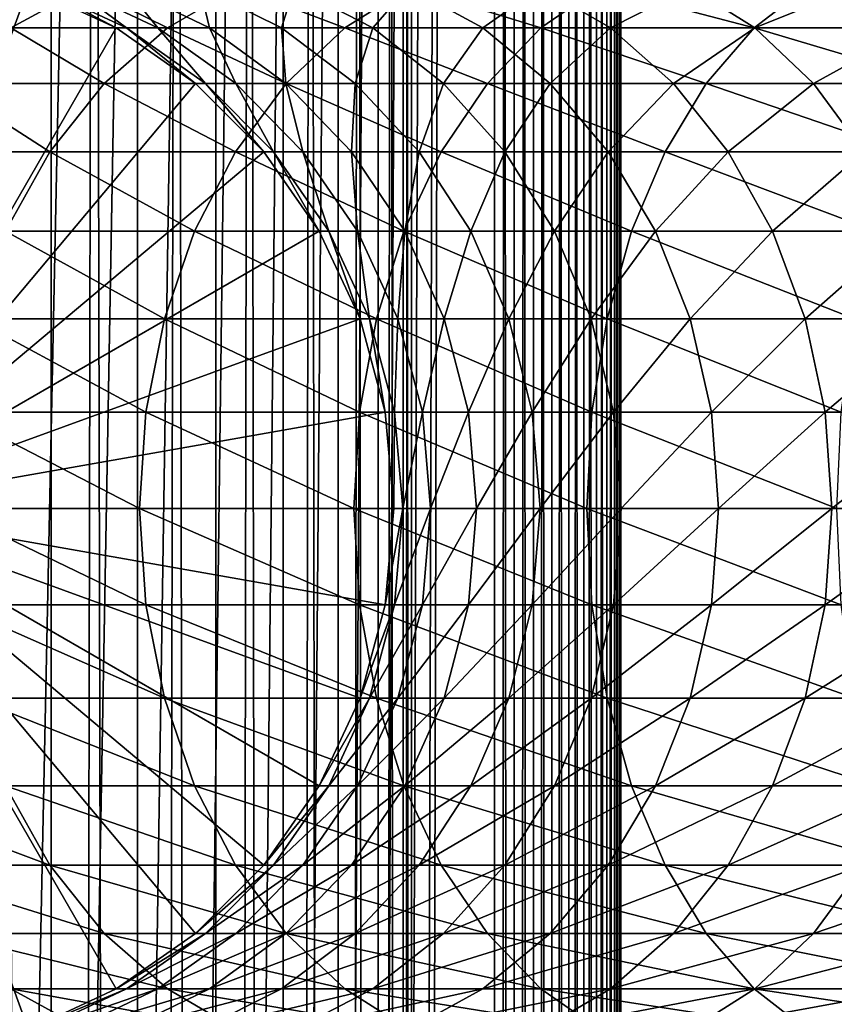
# Model space of a CAD drawing. Extents: x 0 to 300, y 0 to 776.
# Drawn here: x 28 to 45, y 334 to 354 of the extents above; entities that cross this region are included whole.
import ezdxf

# ---------------------------------------------------------------- set-up
doc = ezdxf.new("R2010")
doc.units = 0
doc.header["$MEASUREMENT"] = 0

msp = doc.modelspace()

# ---------------------------------------------------------------- linework, layer by layer
for points in [[(15.399998, 1.5, 35.650024), (15.399998, 774.5, 35.650024), (37.899998, 1.5, 35.650024)], [(37.899998, 1.5, 35.650024), (15.399998, 774.5, 35.650024), (37.899998, 774.5, 35.650024)], [(17.829334, 44.426491, 65.650024), (19.4, 45.526279, 65.650024), (37.899998, 774.5, 65.650024)], [(37.899998, 774.5, 65.650024), (35.899998, 740, 65.650024), (17.829334, 44.426491, 65.650024)], [(37.899998, 774.5, 65.650024), (19.4, 45.526279, 65.650024), (21.137777, 46.336617, 65.650024)], [(37.899998, 774.5, 65.650024), (21.137777, 46.336617, 65.650024), (22.989868, 46.832886, 65.650024)], [(22.989868, 46.832886, 65.650024), (24.9, 47, 65.650024), (37.899998, 774.5, 65.650024)], [(37.899998, 774.5, 65.650024), (24.9, 47, 65.650024), (26.810129, 46.832886, 65.650024)], [(37.899998, 774.5, 65.650024), (26.810129, 46.832886, 65.650024), (28.66222, 46.336617, 65.650024)], [(27.284081, 774.5, 39.964859), (27.284081, 1.5, 39.964859), (29.110916, 774.5, 40.454357)], [(29.110916, 774.5, 40.454357), (27.284081, 1.5, 39.964859), (29.110916, 1.5, 40.454357)], [(29.110916, 774.5, 60.845688), (29.110916, 1.5, 60.845688), (27.284081, 774.5, 61.335186)], [(27.284081, 774.5, 61.335186), (29.110916, 1.5, 60.845688), (27.284081, 1.5, 61.335186)], [(30.399998, 45.526279, 65.650024), (37.899998, 774.5, 65.650024), (28.66222, 46.336617, 65.650024)], [(29.110916, 774.5, 40.454357), (29.110916, 1.5, 40.454357), (30.824999, 774.5, 41.253647)], [(30.824999, 774.5, 41.253647), (29.110916, 1.5, 40.454357), (30.824999, 1.5, 41.253647)], [(30.824999, 774.5, 60.046398), (30.824999, 1.5, 60.046398), (29.110916, 774.5, 60.845688)], [(29.110916, 774.5, 60.845688), (30.824999, 1.5, 60.046398), (29.110916, 1.5, 60.845688)], [(31.970661, 44.426491, 65.650024), (37.899998, 774.5, 65.650024), (30.399998, 45.526279, 65.650024)], [(30.824999, 774.5, 41.253647), (30.824999, 1.5, 41.253647), (32.374245, 774.5, 42.338444)], [(32.374245, 774.5, 42.338444), (30.824999, 1.5, 41.253647), (32.374245, 1.5, 42.338444)], [(32.374245, 774.5, 58.961605), (32.374245, 1.5, 58.961605), (30.824999, 774.5, 60.046398)], [(30.824999, 774.5, 60.046398), (32.374245, 1.5, 58.961605), (30.824999, 1.5, 60.046398)], [(31.970661, 44.426491, 65.650024), (33.326488, 43.070663, 65.650024), (37.899998, 774.5, 65.650024)], [(32.374245, 774.5, 42.338444), (32.374245, 1.5, 42.338444), (33.711582, 774.5, 43.675777)], [(33.711582, 774.5, 43.675777), (32.374245, 1.5, 42.338444), (33.711582, 1.5, 43.675777)], [(33.711582, 774.5, 57.624268), (33.711582, 1.5, 57.624268), (32.374245, 774.5, 58.961605)], [(32.374245, 774.5, 58.961605), (33.711582, 1.5, 57.624268), (32.374245, 1.5, 58.961605)], [(37.899998, 774.5, 65.650024), (33.326488, 43.070663, 65.650024), (34.426277, 41.5, 65.650024)], [(33.711582, 774.5, 43.675777), (33.711582, 1.5, 43.675777), (34.796375, 774.5, 45.225025)], [(34.796375, 774.5, 45.225025), (33.711582, 1.5, 43.675777), (34.796375, 1.5, 45.225025)], [(34.796375, 774.5, 56.075024), (34.796375, 1.5, 56.075024), (33.711582, 774.5, 57.624268)], [(33.711582, 774.5, 57.624268), (34.796375, 1.5, 56.075024), (33.711582, 1.5, 57.624268)], [(37.899998, 774.5, 65.650024), (34.426277, 41.5, 65.650024), (35.236618, 39.762222, 65.650024)], [(34.796375, 774.5, 45.225025), (34.796375, 1.5, 45.225025), (35.595665, 774.5, 46.939106)], [(35.595665, 774.5, 46.939106), (34.796375, 1.5, 45.225025), (35.595665, 1.5, 46.939106)], [(35.595665, 774.5, 54.360943), (35.595665, 1.5, 54.360943), (34.796375, 774.5, 56.075024)], [(34.796375, 774.5, 56.075024), (35.595665, 1.5, 54.360943), (34.796375, 1.5, 56.075024)], [(35.236618, 39.762222, 65.650024), (35.732883, 37.91013, 65.650024), (37.899998, 774.5, 65.650024)], [(35.595665, 774.5, 46.939106), (35.595665, 1.5, 46.939106), (36.085163, 774.5, 48.765942)], [(36.085163, 774.5, 48.765942), (35.595665, 1.5, 46.939106), (36.085163, 1.5, 48.765942)], [(36.085163, 774.5, 52.534107), (36.085163, 1.5, 52.534107), (35.595665, 774.5, 54.360943)], [(35.595665, 774.5, 54.360943), (36.085163, 1.5, 52.534107), (35.595665, 1.5, 54.360943)], [(37.899998, 774.5, 65.650024), (35.732883, 37.91013, 65.650024), (35.899998, 36, 65.650024)], [(37.899998, 774.5, 65.650024), (35.899998, 36, 65.650024), (37.899998, 1.5, 65.650024)], [(36.085163, 774.5, 48.765942), (36.085163, 1.5, 48.765942), (36.25, 774.5, 50.650024)], [(36.25, 774.5, 50.650024), (36.085163, 1.5, 48.765942), (36.25, 1.5, 50.650024)], [(36.25, 774.5, 50.650024), (36.25, 1.5, 50.650024), (36.085163, 774.5, 52.534107)], [(36.085163, 774.5, 52.534107), (36.25, 1.5, 50.650024), (36.085163, 1.5, 52.534107)], [(37.899998, 774.5, 65.650024), (37.899998, 1.5, 65.650024), (38.291084, 1.5, 65.619247)], [(37.899998, 774.5, 65.650024), (38.291084, 1.5, 65.619247), (38.291084, 774.5, 65.619247)], [(38.291084, 774.5, 35.680801), (38.291084, 1.5, 35.680801), (37.899998, 1.5, 35.650024)], [(38.291084, 774.5, 35.680801), (37.899998, 1.5, 35.650024), (37.899998, 774.5, 35.650024)], [(38.291084, 774.5, 65.619247), (38.291084, 1.5, 65.619247), (38.672543, 1.5, 65.527664)], [(38.291084, 774.5, 65.619247), (38.672543, 1.5, 65.527664), (38.672543, 774.5, 65.527664)], [(38.672543, 774.5, 35.772381), (38.672543, 1.5, 35.772381), (38.291084, 1.5, 35.680801)], [(38.672543, 774.5, 35.772381), (38.291084, 1.5, 35.680801), (38.291084, 774.5, 35.680801)], [(38.672543, 774.5, 65.527664), (38.672543, 1.5, 65.527664), (39.034973, 1.5, 65.377541)], [(38.672543, 774.5, 65.527664), (39.034973, 1.5, 65.377541), (39.034973, 774.5, 65.377541)], [(39.034973, 774.5, 35.922508), (39.034973, 1.5, 35.922508), (38.672543, 1.5, 35.772381)], [(39.034973, 774.5, 35.922508), (38.672543, 1.5, 35.772381), (38.672543, 774.5, 35.772381)], [(39.034973, 774.5, 65.377541), (39.034973, 1.5, 65.377541), (39.369461, 1.5, 65.172569)], [(39.034973, 774.5, 65.377541), (39.369461, 1.5, 65.172569), (39.369461, 774.5, 65.172569)], [(39.369461, 774.5, 36.127483), (39.369461, 1.5, 36.127483), (39.034973, 1.5, 35.922508)], [(39.369461, 774.5, 36.127483), (39.034973, 1.5, 35.922508), (39.034973, 774.5, 35.922508)], [(39.369461, 774.5, 65.172569), (39.369461, 1.5, 65.172569), (39.667767, 1.5, 64.917793)], [(39.369461, 774.5, 65.172569), (39.667767, 1.5, 64.917793), (39.667767, 774.5, 64.917793)], [(39.667767, 774.5, 36.382256), (39.667767, 1.5, 36.382256), (39.369461, 1.5, 36.127483)], [(39.667767, 774.5, 36.382256), (39.369461, 1.5, 36.127483), (39.369461, 774.5, 36.127483)], [(39.667767, 774.5, 64.917793), (39.667767, 1.5, 64.917793), (39.922543, 1.5, 64.619484)], [(39.667767, 774.5, 64.917793), (39.922543, 1.5, 64.619484), (39.922543, 774.5, 64.619484)], [(39.922543, 774.5, 36.680561), (39.922543, 1.5, 36.680561), (39.667767, 1.5, 36.382256)], [(39.922543, 774.5, 36.680561), (39.667767, 1.5, 36.382256), (39.667767, 774.5, 36.382256)], [(39.922543, 774.5, 64.619484), (39.922543, 1.5, 64.619484), (40.127514, 1.5, 64.284996)], [(39.922543, 774.5, 64.619484), (40.127514, 1.5, 64.284996), (40.127514, 774.5, 64.284996)], [(40.127514, 774.5, 37.015045), (40.127514, 1.5, 37.015045), (39.922543, 1.5, 36.680561)], [(40.127514, 774.5, 37.015045), (39.922543, 1.5, 36.680561), (39.922543, 774.5, 36.680561)], [(40.127514, 774.5, 64.284996), (40.127514, 1.5, 64.284996), (40.277641, 1.5, 63.922565)], [(40.127514, 774.5, 64.284996), (40.277641, 1.5, 63.922565), (40.277641, 774.5, 63.922565)], [(40.277641, 774.5, 37.37748), (40.277641, 1.5, 37.37748), (40.127514, 1.5, 37.015045)], [(40.277641, 774.5, 37.37748), (40.127514, 1.5, 37.015045), (40.127514, 774.5, 37.015045)], [(40.277641, 774.5, 63.922565), (40.277641, 1.5, 63.922565), (40.369221, 1.5, 63.541111)], [(40.277641, 774.5, 63.922565), (40.369221, 1.5, 63.541111), (40.369221, 774.5, 63.541111)], [(40.369221, 774.5, 37.758938), (40.369221, 1.5, 37.758938), (40.277641, 1.5, 37.37748)], [(40.369221, 774.5, 37.758938), (40.277641, 1.5, 37.37748), (40.277641, 774.5, 37.37748)], [(40.369221, 774.5, 63.541111), (40.369221, 1.5, 63.541111), (40.399998, 1.5, 63.150024)], [(40.369221, 774.5, 63.541111), (40.399998, 1.5, 63.150024), (40.399998, 774.5, 63.150024)], [(40.399998, 774.5, 38.150024), (40.399998, 1.5, 38.150024), (40.369221, 1.5, 37.758938)], [(40.399998, 774.5, 38.150024), (40.369221, 1.5, 37.758938), (40.369221, 774.5, 37.758938)], [(40.399998, 1.5, 38.150024), (40.399998, 774.5, 38.150024), (40.399998, 1.5, 63.150024)], [(40.399998, 1.5, 63.150024), (40.399998, 774.5, 38.150024), (40.399998, 774.5, 63.150024)], [(17.829334, 44.426491, 65.650024), (35.899998, 740, 65.650024), (35.732883, 738.089844, 65.650024)], [(17.829334, 44.426491, 65.650024), (35.732883, 738.089844, 65.650024), (35.236618, 736.237793, 65.650024)], [(35.236618, 736.237793, 65.650024), (34.426277, 734.5, 65.650024), (17.829334, 44.426491, 65.650024)], [(17.829334, 44.426491, 65.650024), (34.426277, 734.5, 65.650024), (33.326488, 732.929321, 65.650024)], [(17.829334, 44.426491, 65.650024), (33.326488, 732.929321, 65.650024), (31.970661, 731.573547, 65.650024)], [(31.970661, 731.573547, 65.650024), (30.399998, 730.473694, 65.650024), (17.829334, 44.426491, 65.650024)], [(17.829334, 44.426491, 65.650024), (30.399998, 730.473694, 65.650024), (28.66222, 729.663391, 65.650024)], [(17.829334, 44.426491, 65.650024), (28.66222, 729.663391, 65.650024), (26.810129, 729.167114, 65.650024)], [(26.810129, 354.832886, 64.650024), (28.66222, 354.336609, 64.650024), (24.899998, 344, 64.650024)], [(24.899998, 344, 64.650024), (28.66222, 354.336609, 64.650024), (30.399998, 353.526276, 64.650024)], [(29.789568, 354.336609, 123.057915), (27.193378, 354.336609, 118.396858), (28.312078, 353.526276, 123.97274)], [(31.417974, 353.526276, 128.506775), (29.789568, 354.336609, 123.057915), (28.312078, 353.526276, 123.97274)], [(30.399998, 353.526276, 92.650024), (30.399998, 353.526276, 64.650024), (28.66222, 354.336609, 64.650024)], [(30.399998, 353.526276, 92.650024), (28.66222, 354.336609, 64.650024), (28.66222, 354.336609, 92.650024)], [(28.876526, 354.336609, 97.285378), (30.399998, 353.526276, 92.650024), (28.66222, 354.336609, 92.650024)], [(29.517614, 354.336609, 101.881187), (30.606892, 353.526276, 97.125038), (28.876526, 354.336609, 97.285378)], [(30.606892, 353.526276, 97.125038), (30.399998, 353.526276, 92.650024), (28.876526, 354.336609, 97.285378)], [(30.580015, 354.336609, 106.398247), (31.225803, 353.526276, 101.561874), (29.517614, 354.336609, 101.881187)], [(31.225803, 353.526276, 101.561874), (30.606892, 353.526276, 97.125038), (29.517614, 354.336609, 101.881187)], [(32.804752, 354.336609, 127.459534), (29.789568, 354.336609, 123.057915), (31.417974, 353.526276, 128.506775)], [(32.054665, 354.336609, 110.798004), (32.251453, 353.526276, 105.922676), (30.580015, 354.336609, 106.398247)], [(32.251453, 353.526276, 105.922676), (31.225803, 353.526276, 101.561874), (30.580015, 354.336609, 106.398247)], [(34.928967, 353.526276, 132.734909), (32.804752, 354.336609, 127.459534), (31.417974, 353.526276, 128.506775)], [(33.928982, 354.336609, 115.042931), (33.675095, 353.526276, 110.170242), (32.054665, 354.336609, 110.798004)], [(33.675095, 353.526276, 110.170242), (32.251453, 353.526276, 105.922676), (32.054665, 354.336609, 110.798004)], [(36.2132, 354.336609, 131.564178), (32.804752, 354.336609, 127.459534), (34.928967, 353.526276, 132.734909)], [(35.484581, 353.526276, 114.268333), (33.675095, 353.526276, 110.170242), (33.928982, 354.336609, 115.042931)], [(36.186977, 354.336609, 119.096809), (35.484581, 353.526276, 114.268333), (33.928982, 354.336609, 115.042931)], [(38.815109, 353.526276, 136.621048), (36.2132, 354.336609, 131.564178), (34.928967, 353.526276, 132.734909)], [(37.664467, 353.526276, 118.181984), (35.484581, 353.526276, 114.268333), (36.186977, 354.336609, 119.096809)], [(38.809387, 354.336609, 122.925049), (37.664467, 353.526276, 118.181984), (36.186977, 354.336609, 119.096809)], [(39.985844, 354.336609, 135.336823), (36.2132, 354.336609, 131.564178), (38.815109, 353.526276, 136.621048)], [(40.196163, 353.526276, 121.8778), (37.664467, 353.526276, 118.181984), (38.809387, 354.336609, 122.925049)], [(41.773834, 354.336609, 126.494995), (40.196163, 353.526276, 121.8778), (38.809387, 354.336609, 122.925049)], [(43.043236, 353.526276, 140.13205), (39.985844, 354.336609, 135.336823), (38.815109, 353.526276, 136.621048)], [(44.090485, 354.336609, 138.74527), (39.985844, 354.336609, 135.336823), (43.043236, 353.526276, 140.13205)], [(43.058067, 353.526276, 125.324265), (40.196163, 353.526276, 121.8778), (41.773834, 354.336609, 126.494995)], [(45.055027, 354.336609, 129.776184), (43.058067, 353.526276, 125.324265), (41.773834, 354.336609, 126.494995)], [(47.577286, 353.526276, 143.237946), (44.090485, 354.336609, 138.74527), (43.043236, 353.526276, 140.13205)], [(46.225761, 353.526276, 128.491959), (43.058067, 353.526276, 125.324265), (45.055027, 354.336609, 129.776184)], [(48.492107, 354.336609, 141.760452), (44.090485, 354.336609, 138.74527), (47.577286, 353.526276, 143.237946)], [(24.899998, 344, 64.650024), (30.399998, 353.526276, 64.650024), (31.970663, 352.426483, 64.650024)], [(30.164557, 352.426483, 129.453323), (28.312078, 353.526276, 123.97274), (26.976673, 352.426483, 124.799583)], [(31.417974, 353.526276, 128.506775), (28.312078, 353.526276, 123.97274), (30.164557, 352.426483, 129.453323)], [(33.768234, 352.426483, 133.79306), (31.417974, 353.526276, 128.506775), (30.164557, 352.426483, 129.453323)], [(31.970663, 352.426483, 92.650024), (31.970663, 352.426483, 64.650024), (30.399998, 353.526276, 64.650024)], [(31.970663, 352.426483, 92.650024), (30.399998, 353.526276, 64.650024), (30.399998, 353.526276, 92.650024)], [(30.606892, 353.526276, 97.125038), (31.970663, 352.426483, 92.650024), (30.399998, 353.526276, 92.650024)], [(31.225803, 353.526276, 101.561874), (32.170853, 352.426483, 96.980118), (30.606892, 353.526276, 97.125038)], [(32.170853, 352.426483, 96.980118), (31.970663, 352.426483, 92.650024), (30.606892, 353.526276, 97.125038)], [(32.251453, 353.526276, 105.922676), (32.769722, 352.426483, 101.27327), (31.225803, 353.526276, 101.561874)], [(32.769722, 352.426483, 101.27327), (32.170853, 352.426483, 96.980118), (31.225803, 353.526276, 101.561874)], [(34.928967, 353.526276, 132.734909), (31.417974, 353.526276, 128.506775), (33.768234, 352.426483, 133.79306)], [(33.675095, 353.526276, 110.170242), (33.762161, 352.426483, 105.492844), (32.251453, 353.526276, 105.922676)], [(33.762161, 352.426483, 105.492844), (32.769722, 352.426483, 101.27327), (32.251453, 353.526276, 105.922676)], [(35.484581, 353.526276, 114.268333), (35.139694, 352.426483, 109.602859), (33.675095, 353.526276, 110.170242)], [(35.139694, 352.426483, 109.602859), (33.762161, 352.426483, 105.492844), (33.675095, 353.526276, 110.170242)], [(37.756958, 352.426483, 137.781784), (34.928967, 353.526276, 132.734909), (33.768234, 352.426483, 133.79306)], [(38.815109, 353.526276, 136.621048), (34.928967, 353.526276, 132.734909), (37.756958, 352.426483, 137.781784)], [(36.890579, 352.426483, 113.56823), (35.139694, 352.426483, 109.602859), (35.484581, 353.526276, 114.268333)], [(37.664467, 353.526276, 118.181984), (36.890579, 352.426483, 113.56823), (35.484581, 353.526276, 114.268333)], [(38.999874, 352.426483, 117.355133), (36.890579, 352.426483, 113.56823), (37.664467, 353.526276, 118.181984)], [(40.196163, 353.526276, 121.8778), (38.999874, 352.426483, 117.355133), (37.664467, 353.526276, 118.181984)], [(42.096703, 352.426483, 141.385468), (38.815109, 353.526276, 136.621048), (37.756958, 352.426483, 137.781784)], [(43.043236, 353.526276, 140.13205), (38.815109, 353.526276, 136.621048), (42.096703, 352.426483, 141.385468)], [(41.449581, 352.426483, 120.931267), (38.999874, 352.426483, 117.355133), (40.196163, 353.526276, 121.8778)], [(43.058067, 353.526276, 125.324265), (41.449581, 352.426483, 120.931267), (40.196163, 353.526276, 121.8778)], [(44.2188, 352.426483, 124.266113), (41.449581, 352.426483, 120.931267), (43.058067, 353.526276, 125.324265)], [(46.750439, 352.426483, 144.573349), (43.043236, 353.526276, 140.13205), (42.096703, 352.426483, 141.385468)], [(47.577286, 353.526276, 143.237946), (43.043236, 353.526276, 140.13205), (46.750439, 352.426483, 144.573349)], [(46.225761, 353.526276, 128.491959), (44.2188, 352.426483, 124.266113), (43.058067, 353.526276, 125.324265)], [(47.283909, 352.426483, 127.331223), (44.2188, 352.426483, 124.266113), (46.225761, 353.526276, 128.491959)], [(31.970663, 352.426483, 64.650024), (33.326488, 351.070679, 64.650024), (24.899998, 344, 64.650024)], [(29.082584, 351.070679, 130.270386), (26.976673, 352.426483, 124.799583), (25.823927, 351.070679, 125.513336)], [(30.164557, 352.426483, 129.453323), (26.976673, 352.426483, 124.799583), (29.082584, 351.070679, 130.270386)], [(32.766266, 351.070679, 134.706482), (30.164557, 352.426483, 129.453323), (29.082584, 351.070679, 130.270386)], [(33.768234, 352.426483, 133.79306), (30.164557, 352.426483, 129.453323), (32.766266, 351.070679, 134.706482)], [(33.326488, 351.070679, 92.650024), (33.326488, 351.070679, 64.650024), (31.970663, 352.426483, 64.650024)], [(33.326488, 351.070679, 92.650024), (31.970663, 352.426483, 64.650024), (31.970663, 352.426483, 92.650024)], [(32.170853, 352.426483, 96.980118), (33.326488, 351.070679, 92.650024), (31.970663, 352.426483, 92.650024)], [(32.769722, 352.426483, 101.27327), (33.520897, 351.070679, 96.855019), (32.170853, 352.426483, 96.980118)], [(33.520897, 351.070679, 96.855019), (33.326488, 351.070679, 92.650024), (32.170853, 352.426483, 96.980118)], [(36.843544, 351.070679, 138.783752), (33.768234, 352.426483, 133.79306), (32.766266, 351.070679, 134.706482)], [(33.762161, 352.426483, 105.492844), (34.102463, 351.070679, 101.024132), (32.769722, 352.426483, 101.27327)], [(34.102463, 351.070679, 101.024132), (33.520897, 351.070679, 96.855019), (32.769722, 352.426483, 101.27327)], [(35.139694, 352.426483, 109.602859), (35.066227, 351.070679, 105.121811), (33.762161, 352.426483, 105.492844)], [(35.066227, 351.070679, 105.121811), (34.102463, 351.070679, 101.024132), (33.762161, 352.426483, 105.492844)], [(37.756958, 352.426483, 137.781784), (33.768234, 352.426483, 133.79306), (36.843544, 351.070679, 138.783752)], [(36.403965, 351.070679, 109.113075), (35.066227, 351.070679, 105.121811), (35.139694, 352.426483, 109.602859)], [(36.890579, 352.426483, 113.56823), (36.403965, 351.070679, 109.113075), (35.139694, 352.426483, 109.602859)], [(38.104263, 351.070679, 112.96389), (36.403965, 351.070679, 109.113075), (36.890579, 352.426483, 113.56823)], [(41.279633, 351.070679, 142.467438), (37.756958, 352.426483, 137.781784), (36.843544, 351.070679, 138.783752)], [(38.999874, 352.426483, 117.355133), (38.104263, 351.070679, 112.96389), (36.890579, 352.426483, 113.56823)], [(42.096703, 352.426483, 141.385468), (37.756958, 352.426483, 137.781784), (41.279633, 351.070679, 142.467438)], [(40.152618, 351.070679, 116.641388), (38.104263, 351.070679, 112.96389), (38.999874, 352.426483, 117.355133)], [(41.449581, 352.426483, 120.931267), (40.152618, 351.070679, 116.641388), (38.999874, 352.426483, 117.355133)], [(42.531551, 351.070679, 120.114197), (40.152618, 351.070679, 116.641388), (41.449581, 352.426483, 120.931267)], [(46.036686, 351.070679, 145.726089), (42.096703, 352.426483, 141.385468), (41.279633, 351.070679, 142.467438)], [(44.2188, 352.426483, 124.266113), (42.531551, 351.070679, 120.114197), (41.449581, 352.426483, 120.931267)], [(46.750439, 352.426483, 144.573349), (42.096703, 352.426483, 141.385468), (46.036686, 351.070679, 145.726089)], [(45.220768, 351.070679, 123.352699), (42.531551, 351.070679, 120.114197), (44.2188, 352.426483, 124.266113)], [(47.283909, 352.426483, 127.331223), (45.220768, 351.070679, 123.352699), (44.2188, 352.426483, 124.266113)], [(24.899998, 344, 64.650024), (33.326488, 351.070679, 64.650024), (34.426277, 349.5, 64.650024)], [(29.082584, 351.070679, 130.270386), (25.823927, 351.070679, 125.513336), (28.204933, 349.5, 130.933167)], [(31.953512, 349.5, 135.447403), (29.082584, 351.070679, 130.270386), (28.204933, 349.5, 130.933167)], [(32.766266, 351.070679, 134.706482), (29.082584, 351.070679, 130.270386), (31.953512, 349.5, 135.447403)], [(36.102619, 349.5, 139.596512), (32.766266, 351.070679, 134.706482), (31.953512, 349.5, 135.447403)], [(36.843544, 351.070679, 138.783752), (32.766266, 351.070679, 134.706482), (36.102619, 349.5, 139.596512)], [(34.426277, 349.5, 92.650024), (34.426277, 349.5, 64.650024), (33.326488, 351.070679, 64.650024)], [(34.426277, 349.5, 92.650024), (33.326488, 351.070679, 64.650024), (33.326488, 351.070679, 92.650024)], [(33.520897, 351.070679, 96.855019), (34.426277, 349.5, 92.650024), (33.326488, 351.070679, 92.650024)], [(34.102463, 351.070679, 101.024132), (34.615993, 349.5, 96.75354), (33.520897, 351.070679, 96.855019)], [(34.615993, 349.5, 96.75354), (34.426277, 349.5, 92.650024), (33.520897, 351.070679, 96.855019)], [(35.066227, 351.070679, 105.121811), (35.183529, 349.5, 100.822052), (34.102463, 351.070679, 101.024132)], [(35.183529, 349.5, 100.822052), (34.615993, 349.5, 96.75354), (34.102463, 351.070679, 101.024132)], [(36.403965, 351.070679, 109.113075), (36.124035, 349.5, 104.820831), (35.066227, 351.070679, 105.121811)], [(36.124035, 349.5, 104.820831), (35.183529, 349.5, 100.822052), (35.066227, 351.070679, 105.121811)], [(40.616863, 349.5, 143.345093), (36.843544, 351.070679, 138.783752), (36.102619, 349.5, 139.596512)], [(37.429489, 349.5, 108.715782), (36.124035, 349.5, 104.820831), (36.403965, 351.070679, 109.113075)], [(38.104263, 351.070679, 112.96389), (37.429489, 349.5, 108.715782), (36.403965, 351.070679, 109.113075)], [(41.279633, 351.070679, 142.467438), (36.843544, 351.070679, 138.783752), (40.616863, 349.5, 143.345093)], [(39.088757, 349.5, 112.473663), (37.429489, 349.5, 108.715782), (38.104263, 351.070679, 112.96389)], [(40.152618, 351.070679, 116.641388), (39.088757, 349.5, 112.473663), (38.104263, 351.070679, 112.96389)], [(41.087681, 349.5, 116.062416), (39.088757, 349.5, 112.473663), (40.152618, 351.070679, 116.641388)], [(42.531551, 351.070679, 120.114197), (41.087681, 349.5, 116.062416), (40.152618, 351.070679, 116.641388)], [(45.457722, 349.5, 146.661163), (41.279633, 351.070679, 142.467438), (40.616863, 349.5, 143.345093)], [(43.409203, 349.5, 119.451431), (41.087681, 349.5, 116.062416), (42.531551, 351.070679, 120.114197)], [(46.036686, 351.070679, 145.726089), (41.279633, 351.070679, 142.467438), (45.457722, 349.5, 146.661163)], [(45.220768, 351.070679, 123.352699), (43.409203, 349.5, 119.451431), (42.531551, 351.070679, 120.114197)], [(46.033524, 349.5, 122.611771), (43.409203, 349.5, 119.451431), (45.220768, 351.070679, 123.352699)], [(24.899998, 344, 64.650024), (34.426277, 349.5, 64.650024), (35.236618, 347.762207, 64.650024)], [(31.354664, 347.762207, 135.993332), (28.204933, 349.5, 130.933167), (27.558268, 347.762207, 131.421494)], [(31.953512, 349.5, 135.447403), (28.204933, 349.5, 130.933167), (31.354664, 347.762207, 135.993332)], [(35.556698, 347.762207, 140.195358), (31.953512, 349.5, 135.447403), (31.354664, 347.762207, 135.993332)], [(36.102619, 349.5, 139.596512), (31.953512, 349.5, 135.447403), (35.556698, 347.762207, 140.195358)], [(35.236618, 347.762207, 92.650024), (35.236618, 347.762207, 64.650024), (34.426277, 349.5, 64.650024)], [(35.236618, 347.762207, 92.650024), (34.426277, 349.5, 64.650024), (34.426277, 349.5, 92.650024)], [(34.615993, 349.5, 96.75354), (35.236618, 347.762207, 92.650024), (34.426277, 349.5, 92.650024)], [(35.183529, 349.5, 100.822052), (35.422878, 347.762207, 96.678772), (34.615993, 349.5, 96.75354)], [(35.422878, 347.762207, 96.678772), (35.236618, 347.762207, 92.650024), (34.615993, 349.5, 96.75354)], [(36.124035, 349.5, 104.820831), (35.980068, 347.762207, 100.673149), (35.183529, 349.5, 100.822052)], [(35.980068, 347.762207, 100.673149), (35.422878, 347.762207, 96.678772), (35.183529, 349.5, 100.822052)], [(40.128525, 347.762207, 143.99176), (36.102619, 349.5, 139.596512), (35.556698, 347.762207, 140.195358)], [(36.903439, 347.762207, 104.599075), (35.980068, 347.762207, 100.673149), (36.124035, 349.5, 104.820831)], [(40.616863, 349.5, 143.345093), (36.102619, 349.5, 139.596512), (40.128525, 347.762207, 143.99176)], [(37.429489, 349.5, 108.715782), (36.903439, 347.762207, 104.599075), (36.124035, 349.5, 104.820831)], [(38.185108, 347.762207, 108.423058), (36.903439, 347.762207, 104.599075), (37.429489, 349.5, 108.715782)], [(39.088757, 349.5, 112.473663), (38.185108, 347.762207, 108.423058), (37.429489, 349.5, 108.715782)], [(39.814144, 347.762207, 112.112465), (38.185108, 347.762207, 108.423058), (39.088757, 349.5, 112.473663)], [(41.087681, 349.5, 116.062416), (39.814144, 347.762207, 112.112465), (39.088757, 349.5, 112.473663)], [(41.776646, 347.762207, 115.635834), (39.814144, 347.762207, 112.112465), (41.087681, 349.5, 116.062416)], [(45.031136, 347.762207, 147.350113), (40.616863, 349.5, 143.345093), (40.128525, 347.762207, 143.99176)], [(45.457722, 349.5, 146.661163), (40.616863, 349.5, 143.345093), (45.031136, 347.762207, 147.350113)], [(43.409203, 349.5, 119.451431), (41.776646, 347.762207, 115.635834), (41.087681, 349.5, 116.062416)], [(44.055866, 347.762207, 118.963089), (41.776646, 347.762207, 115.635834), (43.409203, 349.5, 119.451431)], [(46.033524, 349.5, 122.611771), (44.055866, 347.762207, 118.963089), (43.409203, 349.5, 119.451431)], [(46.63237, 347.762207, 122.065849), (44.055866, 347.762207, 118.963089), (46.033524, 349.5, 122.611771)], [(35.236618, 347.762207, 64.650024), (35.732883, 345.910126, 64.650024), (24.899998, 344, 64.650024)], [(30.987919, 345.910126, 136.327652), (27.558268, 347.762207, 131.421494), (27.162239, 345.910126, 131.720566)], [(31.354664, 347.762207, 135.993332), (27.558268, 347.762207, 131.421494), (30.987919, 345.910126, 136.327652)], [(35.222366, 345.910126, 140.562103), (31.354664, 347.762207, 135.993332), (30.987919, 345.910126, 136.327652)], [(35.556698, 347.762207, 140.195358), (31.354664, 347.762207, 135.993332), (35.222366, 345.910126, 140.562103)], [(39.829456, 345.910126, 144.387787), (35.556698, 347.762207, 140.195358), (35.222366, 345.910126, 140.562103)], [(35.732883, 345.910126, 92.650024), (35.732883, 345.910126, 64.650024), (35.236618, 347.762207, 64.650024)], [(35.732883, 345.910126, 92.650024), (35.236618, 347.762207, 64.650024), (35.236618, 347.762207, 92.650024)], [(35.422878, 347.762207, 96.678772), (35.732883, 345.910126, 92.650024), (35.236618, 347.762207, 92.650024)], [(35.980068, 347.762207, 100.673149), (35.917027, 345.910126, 96.63298), (35.422878, 347.762207, 96.678772)], [(35.917027, 345.910126, 96.63298), (35.732883, 345.910126, 92.650024), (35.422878, 347.762207, 96.678772)], [(40.128525, 347.762207, 143.99176), (35.556698, 347.762207, 140.195358), (39.829456, 345.910126, 144.387787)], [(36.467888, 345.910126, 100.581963), (35.917027, 345.910126, 96.63298), (35.980068, 347.762207, 100.673149)], [(36.903439, 347.762207, 104.599075), (36.467888, 345.910126, 100.581963), (35.980068, 347.762207, 100.673149)], [(37.38076, 345.910126, 104.463264), (36.467888, 345.910126, 100.581963), (36.903439, 347.762207, 104.599075)], [(38.185108, 347.762207, 108.423058), (37.38076, 345.910126, 104.463264), (36.903439, 347.762207, 104.599075)], [(38.647861, 345.910126, 108.243782), (37.38076, 345.910126, 104.463264), (38.185108, 347.762207, 108.423058)], [(39.814144, 347.762207, 112.112465), (38.647861, 345.910126, 108.243782), (38.185108, 347.762207, 108.423058)], [(40.258381, 345.910126, 111.891258), (38.647861, 345.910126, 108.243782), (39.814144, 347.762207, 112.112465)], [(41.776646, 347.762207, 115.635834), (40.258381, 345.910126, 111.891258), (39.814144, 347.762207, 112.112465)], [(44.769882, 345.910126, 147.772049), (40.128525, 347.762207, 143.99176), (39.829456, 345.910126, 144.387787)], [(45.031136, 347.762207, 147.350113), (40.128525, 347.762207, 143.99176), (44.769882, 345.910126, 147.772049)], [(42.198578, 345.910126, 115.37458), (40.258381, 345.910126, 111.891258), (41.776646, 347.762207, 115.635834)], [(44.055866, 347.762207, 118.963089), (42.198578, 345.910126, 115.37458), (41.776646, 347.762207, 115.635834)], [(44.451897, 345.910126, 118.664024), (42.198578, 345.910126, 115.37458), (44.055866, 347.762207, 118.963089)], [(46.63237, 347.762207, 122.065849), (44.451897, 345.910126, 118.664024), (44.055866, 347.762207, 118.963089)], [(46.999115, 345.910126, 121.731522), (44.451897, 345.910126, 118.664024), (46.63237, 347.762207, 122.065849)], [(24.899998, 344, 64.650024), (35.732883, 345.910126, 64.650024), (35.899998, 344, 64.650024)], [(30.864418, 344, 136.440247), (27.162239, 345.910126, 131.720566), (27.028879, 344, 131.821274)], [(30.987919, 345.910126, 136.327652), (27.162239, 345.910126, 131.720566), (30.864418, 344, 136.440247)], [(35.109783, 344, 140.685608), (30.987919, 345.910126, 136.327652), (30.864418, 344, 136.440247)], [(35.222366, 345.910126, 140.562103), (30.987919, 345.910126, 136.327652), (35.109783, 344, 140.685608)], [(39.728748, 344, 144.521149), (35.222366, 345.910126, 140.562103), (35.109783, 344, 140.685608)], [(39.829456, 345.910126, 144.387787), (35.222366, 345.910126, 140.562103), (39.728748, 344, 144.521149)], [(35.899998, 344, 92.650024), (35.732883, 345.910126, 64.650024), (35.732883, 345.910126, 92.650024)], [(35.899998, 344, 92.650024), (35.899998, 344, 64.650024), (35.732883, 345.910126, 64.650024)], [(35.917027, 345.910126, 96.63298), (35.899998, 344, 92.650024), (35.732883, 345.910126, 92.650024)], [(36.083427, 344, 96.617561), (35.899998, 344, 92.650024), (35.917027, 345.910126, 96.63298)], [(36.467888, 345.910126, 100.581963), (36.083427, 344, 96.617561), (35.917027, 345.910126, 96.63298)], [(36.632156, 344, 100.551254), (36.083427, 344, 96.617561), (36.467888, 345.910126, 100.581963)], [(37.38076, 345.910126, 104.463264), (36.632156, 344, 100.551254), (36.467888, 345.910126, 100.581963)], [(37.541496, 344, 104.417534), (36.632156, 344, 100.551254), (37.38076, 345.910126, 104.463264)], [(38.647861, 345.910126, 108.243782), (37.541496, 344, 104.417534), (37.38076, 345.910126, 104.463264)], [(38.803692, 344, 108.183418), (37.541496, 344, 104.417534), (38.647861, 345.910126, 108.243782)], [(40.258381, 345.910126, 111.891258), (38.803692, 344, 108.183418), (38.647861, 345.910126, 108.243782)], [(40.407978, 344, 111.816772), (38.803692, 344, 108.183418), (40.258381, 345.910126, 111.891258)], [(44.681908, 344, 147.914139), (39.829456, 345.910126, 144.387787), (39.728748, 344, 144.521149)], [(44.769882, 345.910126, 147.772049), (39.829456, 345.910126, 144.387787), (44.681908, 344, 147.914139)], [(42.198578, 345.910126, 115.37458), (40.407978, 344, 111.816772), (40.258381, 345.910126, 111.891258)], [(42.340664, 344, 115.286606), (40.407978, 344, 111.816772), (42.198578, 345.910126, 115.37458)], [(44.451897, 345.910126, 118.664024), (42.340664, 344, 115.286606), (42.198578, 345.910126, 115.37458)], [(44.585258, 344, 118.563309), (42.340664, 344, 115.286606), (44.451897, 345.910126, 118.664024)], [(46.999115, 345.910126, 121.731522), (44.585258, 344, 118.563309), (44.451897, 345.910126, 118.664024)], [(47.122616, 344, 121.618935), (44.585258, 344, 118.563309), (46.999115, 345.910126, 121.731522)], [(24.899998, 344, 64.650024), (35.899998, 344, 64.650024), (35.732883, 342.089874, 64.650024)], [(28.66222, 333.663391, 64.650024), (26.810129, 333.167114, 64.650024), (24.899998, 344, 64.650024)], [(33.326488, 336.929321, 64.650024), (31.970663, 335.573517, 64.650024), (24.899998, 344, 64.650024)], [(24.899998, 344, 64.650024), (31.970663, 335.573517, 64.650024), (30.399998, 334.473724, 64.650024)], [(24.899998, 344, 64.650024), (30.399998, 334.473724, 64.650024), (28.66222, 333.663391, 64.650024)], [(35.732883, 342.089874, 64.650024), (35.236618, 340.237793, 64.650024), (24.899998, 344, 64.650024)], [(24.899998, 344, 64.650024), (35.236618, 340.237793, 64.650024), (34.426277, 338.5, 64.650024)], [(24.899998, 344, 64.650024), (34.426277, 338.5, 64.650024), (33.326488, 336.929321, 64.650024)], [(30.864418, 344, 136.440247), (27.028879, 344, 131.821274), (30.987919, 342.089874, 136.327652)], [(30.987919, 342.089874, 136.327652), (27.028879, 344, 131.821274), (27.162239, 342.089874, 131.720566)], [(35.109783, 344, 140.685608), (30.864418, 344, 136.440247), (35.222366, 342.089874, 140.562103)], [(35.222366, 342.089874, 140.562103), (30.864418, 344, 136.440247), (30.987919, 342.089874, 136.327652)], [(39.728748, 344, 144.521149), (35.109783, 344, 140.685608), (39.829456, 342.089874, 144.387787)], [(39.829456, 342.089874, 144.387787), (35.109783, 344, 140.685608), (35.222366, 342.089874, 140.562103)], [(35.732883, 342.089874, 92.650024), (35.732883, 342.089874, 64.650024), (35.899998, 344, 64.650024)], [(35.732883, 342.089874, 92.650024), (35.899998, 344, 64.650024), (35.899998, 344, 92.650024)], [(35.917027, 342.089874, 96.63298), (35.732883, 342.089874, 92.650024), (36.083427, 344, 96.617561)], [(36.083427, 344, 96.617561), (35.732883, 342.089874, 92.650024), (35.899998, 344, 92.650024)], [(36.467888, 342.089874, 100.581963), (35.917027, 342.089874, 96.63298), (36.632156, 344, 100.551254)], [(36.632156, 344, 100.551254), (35.917027, 342.089874, 96.63298), (36.083427, 344, 96.617561)], [(37.38076, 342.089874, 104.463264), (36.467888, 342.089874, 100.581963), (37.541496, 344, 104.417534)], [(37.541496, 344, 104.417534), (36.467888, 342.089874, 100.581963), (36.632156, 344, 100.551254)], [(38.647861, 342.089874, 108.243782), (37.38076, 342.089874, 104.463264), (38.803692, 344, 108.183418)], [(38.803692, 344, 108.183418), (37.38076, 342.089874, 104.463264), (37.541496, 344, 104.417534)], [(40.258381, 342.089874, 111.891258), (38.647861, 342.089874, 108.243782), (40.407978, 344, 111.816772)], [(40.407978, 344, 111.816772), (38.647861, 342.089874, 108.243782), (38.803692, 344, 108.183418)], [(44.681908, 344, 147.914139), (39.728748, 344, 144.521149), (44.769882, 342.089874, 147.772049)], [(44.769882, 342.089874, 147.772049), (39.728748, 344, 144.521149), (39.829456, 342.089874, 144.387787)], [(42.198578, 342.089874, 115.37458), (40.258381, 342.089874, 111.891258), (42.340664, 344, 115.286606)], [(42.340664, 344, 115.286606), (40.258381, 342.089874, 111.891258), (40.407978, 344, 111.816772)], [(44.451897, 342.089874, 118.664024), (42.198578, 342.089874, 115.37458), (44.585258, 344, 118.563309)], [(44.585258, 344, 118.563309), (42.198578, 342.089874, 115.37458), (42.340664, 344, 115.286606)], [(46.999115, 342.089874, 121.731522), (44.451897, 342.089874, 118.664024), (47.122616, 344, 121.618935)], [(47.122616, 344, 121.618935), (44.451897, 342.089874, 118.664024), (44.585258, 344, 118.563309)], [(30.987919, 342.089874, 136.327652), (27.162239, 342.089874, 131.720566), (31.354664, 340.237793, 135.993332)], [(31.354664, 340.237793, 135.993332), (27.162239, 342.089874, 131.720566), (27.558268, 340.237793, 131.421494)], [(35.222366, 342.089874, 140.562103), (30.987919, 342.089874, 136.327652), (35.556698, 340.237793, 140.195358)], [(35.556698, 340.237793, 140.195358), (30.987919, 342.089874, 136.327652), (31.354664, 340.237793, 135.993332)], [(39.829456, 342.089874, 144.387787), (35.222366, 342.089874, 140.562103), (40.128525, 340.237793, 143.99176)], [(40.128525, 340.237793, 143.99176), (35.222366, 342.089874, 140.562103), (35.556698, 340.237793, 140.195358)], [(35.236618, 340.237793, 92.650024), (35.236618, 340.237793, 64.650024), (35.732883, 342.089874, 64.650024)], [(35.236618, 340.237793, 92.650024), (35.732883, 342.089874, 64.650024), (35.732883, 342.089874, 92.650024)], [(35.422878, 340.237793, 96.678772), (35.236618, 340.237793, 92.650024), (35.917027, 342.089874, 96.63298)], [(35.917027, 342.089874, 96.63298), (35.236618, 340.237793, 92.650024), (35.732883, 342.089874, 92.650024)], [(35.980068, 340.237793, 100.673149), (35.422878, 340.237793, 96.678772), (36.467888, 342.089874, 100.581963)], [(36.467888, 342.089874, 100.581963), (35.422878, 340.237793, 96.678772), (35.917027, 342.089874, 96.63298)], [(36.903439, 340.237793, 104.599075), (35.980068, 340.237793, 100.673149), (37.38076, 342.089874, 104.463264)], [(37.38076, 342.089874, 104.463264), (35.980068, 340.237793, 100.673149), (36.467888, 342.089874, 100.581963)], [(38.185108, 340.237793, 108.423058), (36.903439, 340.237793, 104.599075), (38.647861, 342.089874, 108.243782)], [(38.647861, 342.089874, 108.243782), (36.903439, 340.237793, 104.599075), (37.38076, 342.089874, 104.463264)], [(39.814144, 340.237793, 112.112465), (38.185108, 340.237793, 108.423058), (40.258381, 342.089874, 111.891258)], [(40.258381, 342.089874, 111.891258), (38.185108, 340.237793, 108.423058), (38.647861, 342.089874, 108.243782)], [(41.776646, 340.237793, 115.635834), (39.814144, 340.237793, 112.112465), (42.198578, 342.089874, 115.37458)], [(42.198578, 342.089874, 115.37458), (39.814144, 340.237793, 112.112465), (40.258381, 342.089874, 111.891258)], [(44.769882, 342.089874, 147.772049), (39.829456, 342.089874, 144.387787), (45.031136, 340.237793, 147.350113)], [(45.031136, 340.237793, 147.350113), (39.829456, 342.089874, 144.387787), (40.128525, 340.237793, 143.99176)], [(44.055866, 340.237793, 118.963089), (41.776646, 340.237793, 115.635834), (44.451897, 342.089874, 118.664024)], [(44.451897, 342.089874, 118.664024), (41.776646, 340.237793, 115.635834), (42.198578, 342.089874, 115.37458)], [(46.63237, 340.237793, 122.065849), (44.055866, 340.237793, 118.963089), (46.999115, 342.089874, 121.731522)], [(46.999115, 342.089874, 121.731522), (44.055866, 340.237793, 118.963089), (44.451897, 342.089874, 118.664024)], [(31.354664, 340.237793, 135.993332), (27.558268, 340.237793, 131.421494), (31.953512, 338.5, 135.447403)], [(31.953512, 338.5, 135.447403), (27.558268, 340.237793, 131.421494), (28.204933, 338.5, 130.933167)], [(35.556698, 340.237793, 140.195358), (31.354664, 340.237793, 135.993332), (36.102619, 338.5, 139.596512)], [(36.102619, 338.5, 139.596512), (31.354664, 340.237793, 135.993332), (31.953512, 338.5, 135.447403)], [(34.426277, 338.5, 92.650024), (34.426277, 338.5, 64.650024), (35.236618, 340.237793, 64.650024)], [(34.426277, 338.5, 92.650024), (35.236618, 340.237793, 64.650024), (35.236618, 340.237793, 92.650024)], [(34.615993, 338.5, 96.75354), (34.426277, 338.5, 92.650024), (35.422878, 340.237793, 96.678772)], [(35.422878, 340.237793, 96.678772), (34.426277, 338.5, 92.650024), (35.236618, 340.237793, 92.650024)], [(35.183529, 338.5, 100.822052), (34.615993, 338.5, 96.75354), (35.980068, 340.237793, 100.673149)], [(35.980068, 340.237793, 100.673149), (34.615993, 338.5, 96.75354), (35.422878, 340.237793, 96.678772)], [(36.124035, 338.5, 104.820831), (35.183529, 338.5, 100.822052), (36.903439, 340.237793, 104.599075)], [(36.903439, 340.237793, 104.599075), (35.183529, 338.5, 100.822052), (35.980068, 340.237793, 100.673149)], [(40.128525, 340.237793, 143.99176), (35.556698, 340.237793, 140.195358), (40.616863, 338.5, 143.345093)], [(40.616863, 338.5, 143.345093), (35.556698, 340.237793, 140.195358), (36.102619, 338.5, 139.596512)], [(37.429489, 338.5, 108.715782), (36.124035, 338.5, 104.820831), (38.185108, 340.237793, 108.423058)], [(38.185108, 340.237793, 108.423058), (36.124035, 338.5, 104.820831), (36.903439, 340.237793, 104.599075)], [(39.088757, 338.5, 112.473663), (37.429489, 338.5, 108.715782), (39.814144, 340.237793, 112.112465)], [(39.814144, 340.237793, 112.112465), (37.429489, 338.5, 108.715782), (38.185108, 340.237793, 108.423058)], [(41.087681, 338.5, 116.062416), (39.088757, 338.5, 112.473663), (41.776646, 340.237793, 115.635834)], [(41.776646, 340.237793, 115.635834), (39.088757, 338.5, 112.473663), (39.814144, 340.237793, 112.112465)], [(45.031136, 340.237793, 147.350113), (40.128525, 340.237793, 143.99176), (45.457722, 338.5, 146.661163)], [(45.457722, 338.5, 146.661163), (40.128525, 340.237793, 143.99176), (40.616863, 338.5, 143.345093)], [(43.409203, 338.5, 119.451431), (41.087681, 338.5, 116.062416), (44.055866, 340.237793, 118.963089)], [(44.055866, 340.237793, 118.963089), (41.087681, 338.5, 116.062416), (41.776646, 340.237793, 115.635834)], [(46.033524, 338.5, 122.611771), (43.409203, 338.5, 119.451431), (46.63237, 340.237793, 122.065849)], [(46.63237, 340.237793, 122.065849), (43.409203, 338.5, 119.451431), (44.055866, 340.237793, 118.963089)], [(28.204933, 338.5, 130.933167), (24.888866, 338.5, 126.0923), (29.082584, 336.929321, 130.270386)], [(29.082584, 336.929321, 130.270386), (24.888866, 338.5, 126.0923), (25.823927, 336.929321, 125.513336)], [(31.953512, 338.5, 135.447403), (28.204933, 338.5, 130.933167), (32.766266, 336.929321, 134.706482)], [(32.766266, 336.929321, 134.706482), (28.204933, 338.5, 130.933167), (29.082584, 336.929321, 130.270386)], [(36.102619, 338.5, 139.596512), (31.953512, 338.5, 135.447403), (36.843544, 336.929321, 138.783752)], [(36.843544, 336.929321, 138.783752), (31.953512, 338.5, 135.447403), (32.766266, 336.929321, 134.706482)], [(33.326488, 336.929321, 92.650024), (33.326488, 336.929321, 64.650024), (34.426277, 338.5, 64.650024)], [(33.326488, 336.929321, 92.650024), (34.426277, 338.5, 64.650024), (34.426277, 338.5, 92.650024)], [(33.520897, 336.929321, 96.855019), (33.326488, 336.929321, 92.650024), (34.615993, 338.5, 96.75354)], [(34.615993, 338.5, 96.75354), (33.326488, 336.929321, 92.650024), (34.426277, 338.5, 92.650024)], [(34.102463, 336.929321, 101.024132), (33.520897, 336.929321, 96.855019), (35.183529, 338.5, 100.822052)], [(35.183529, 338.5, 100.822052), (33.520897, 336.929321, 96.855019), (34.615993, 338.5, 96.75354)], [(35.066227, 336.929321, 105.121811), (34.102463, 336.929321, 101.024132), (36.124035, 338.5, 104.820831)], [(36.124035, 338.5, 104.820831), (34.102463, 336.929321, 101.024132), (35.183529, 338.5, 100.822052)], [(36.403965, 336.929321, 109.113075), (35.066227, 336.929321, 105.121811), (37.429489, 338.5, 108.715782)], [(37.429489, 338.5, 108.715782), (35.066227, 336.929321, 105.121811), (36.124035, 338.5, 104.820831)], [(40.616863, 338.5, 143.345093), (36.102619, 338.5, 139.596512), (41.279633, 336.929321, 142.467438)], [(41.279633, 336.929321, 142.467438), (36.102619, 338.5, 139.596512), (36.843544, 336.929321, 138.783752)], [(38.104263, 336.929321, 112.96389), (36.403965, 336.929321, 109.113075), (39.088757, 338.5, 112.473663)], [(39.088757, 338.5, 112.473663), (36.403965, 336.929321, 109.113075), (37.429489, 338.5, 108.715782)], [(40.152618, 336.929321, 116.641388), (38.104263, 336.929321, 112.96389), (41.087681, 338.5, 116.062416)], [(41.087681, 338.5, 116.062416), (38.104263, 336.929321, 112.96389), (39.088757, 338.5, 112.473663)], [(42.531551, 336.929321, 120.114197), (40.152618, 336.929321, 116.641388), (43.409203, 338.5, 119.451431)], [(43.409203, 338.5, 119.451431), (40.152618, 336.929321, 116.641388), (41.087681, 338.5, 116.062416)], [(45.457722, 338.5, 146.661163), (40.616863, 338.5, 143.345093), (46.036686, 336.929321, 145.726089)], [(46.036686, 336.929321, 145.726089), (40.616863, 338.5, 143.345093), (41.279633, 336.929321, 142.467438)], [(45.220768, 336.929321, 123.352699), (42.531551, 336.929321, 120.114197), (46.033524, 338.5, 122.611771)], [(46.033524, 338.5, 122.611771), (42.531551, 336.929321, 120.114197), (43.409203, 338.5, 119.451431)], [(29.082584, 336.929321, 130.270386), (25.823927, 336.929321, 125.513336), (30.164557, 335.573517, 129.453323)], [(30.164557, 335.573517, 129.453323), (25.823927, 336.929321, 125.513336), (26.976673, 335.573517, 124.799583)], [(32.766266, 336.929321, 134.706482), (29.082584, 336.929321, 130.270386), (33.768234, 335.573517, 133.79306)], [(33.768234, 335.573517, 133.79306), (29.082584, 336.929321, 130.270386), (30.164557, 335.573517, 129.453323)], [(31.970663, 335.573517, 92.650024), (31.970663, 335.573517, 64.650024), (33.326488, 336.929321, 64.650024)], [(31.970663, 335.573517, 92.650024), (33.326488, 336.929321, 64.650024), (33.326488, 336.929321, 92.650024)], [(32.170853, 335.573517, 96.980118), (31.970663, 335.573517, 92.650024), (33.520897, 336.929321, 96.855019)], [(33.520897, 336.929321, 96.855019), (31.970663, 335.573517, 92.650024), (33.326488, 336.929321, 92.650024)], [(32.769722, 335.573517, 101.27327), (32.170853, 335.573517, 96.980118), (34.102463, 336.929321, 101.024132)], [(34.102463, 336.929321, 101.024132), (32.170853, 335.573517, 96.980118), (33.520897, 336.929321, 96.855019)], [(36.843544, 336.929321, 138.783752), (32.766266, 336.929321, 134.706482), (37.756958, 335.573517, 137.781784)], [(37.756958, 335.573517, 137.781784), (32.766266, 336.929321, 134.706482), (33.768234, 335.573517, 133.79306)], [(33.762161, 335.573517, 105.492844), (32.769722, 335.573517, 101.27327), (35.066227, 336.929321, 105.121811)], [(35.066227, 336.929321, 105.121811), (32.769722, 335.573517, 101.27327), (34.102463, 336.929321, 101.024132)], [(35.139694, 335.573517, 109.602859), (33.762161, 335.573517, 105.492844), (36.403965, 336.929321, 109.113075)], [(36.403965, 336.929321, 109.113075), (33.762161, 335.573517, 105.492844), (35.066227, 336.929321, 105.121811)], [(36.890579, 335.573517, 113.56823), (35.139694, 335.573517, 109.602859), (38.104263, 336.929321, 112.96389)], [(38.104263, 336.929321, 112.96389), (35.139694, 335.573517, 109.602859), (36.403965, 336.929321, 109.113075)], [(41.279633, 336.929321, 142.467438), (36.843544, 336.929321, 138.783752), (42.096703, 335.573517, 141.385468)], [(42.096703, 335.573517, 141.385468), (36.843544, 336.929321, 138.783752), (37.756958, 335.573517, 137.781784)], [(38.999874, 335.573517, 117.355133), (36.890579, 335.573517, 113.56823), (40.152618, 336.929321, 116.641388)], [(40.152618, 336.929321, 116.641388), (36.890579, 335.573517, 113.56823), (38.104263, 336.929321, 112.96389)], [(41.449581, 335.573517, 120.931267), (38.999874, 335.573517, 117.355133), (42.531551, 336.929321, 120.114197)], [(42.531551, 336.929321, 120.114197), (38.999874, 335.573517, 117.355133), (40.152618, 336.929321, 116.641388)], [(46.036686, 336.929321, 145.726089), (41.279633, 336.929321, 142.467438), (46.750439, 335.573517, 144.573349)], [(46.750439, 335.573517, 144.573349), (41.279633, 336.929321, 142.467438), (42.096703, 335.573517, 141.385468)], [(44.2188, 335.573517, 124.266113), (41.449581, 335.573517, 120.931267), (45.220768, 336.929321, 123.352699)], [(45.220768, 336.929321, 123.352699), (41.449581, 335.573517, 120.931267), (42.531551, 336.929321, 120.114197)], [(47.283909, 335.573517, 127.331223), (44.2188, 335.573517, 124.266113), (48.197323, 336.929321, 126.329254)], [(48.197323, 336.929321, 126.329254), (44.2188, 335.573517, 124.266113), (45.220768, 336.929321, 123.352699)], [(30.164557, 335.573517, 129.453323), (26.976673, 335.573517, 124.799583), (31.417974, 334.473724, 128.506775)], [(31.417974, 334.473724, 128.506775), (26.976673, 335.573517, 124.799583), (28.312078, 334.473724, 123.97274)], [(33.768234, 335.573517, 133.79306), (30.164557, 335.573517, 129.453323), (34.928967, 334.473724, 132.734909)], [(34.928967, 334.473724, 132.734909), (30.164557, 335.573517, 129.453323), (31.417974, 334.473724, 128.506775)], [(30.399998, 334.473724, 92.650024), (30.399998, 334.473724, 64.650024), (31.970663, 335.573517, 64.650024)], [(30.399998, 334.473724, 92.650024), (31.970663, 335.573517, 64.650024), (31.970663, 335.573517, 92.650024)], [(30.606892, 334.473724, 97.125038), (30.399998, 334.473724, 92.650024), (32.170853, 335.573517, 96.980118)], [(32.170853, 335.573517, 96.980118), (30.399998, 334.473724, 92.650024), (31.970663, 335.573517, 92.650024)], [(31.225803, 334.473724, 101.561874), (30.606892, 334.473724, 97.125038), (32.769722, 335.573517, 101.27327)], [(32.769722, 335.573517, 101.27327), (30.606892, 334.473724, 97.125038), (32.170853, 335.573517, 96.980118)], [(32.251453, 334.473724, 105.922676), (31.225803, 334.473724, 101.561874), (33.762161, 335.573517, 105.492844)], [(33.762161, 335.573517, 105.492844), (31.225803, 334.473724, 101.561874), (32.769722, 335.573517, 101.27327)], [(33.675095, 334.473724, 110.170242), (32.251453, 334.473724, 105.922676), (35.139694, 335.573517, 109.602859)], [(35.139694, 335.573517, 109.602859), (32.251453, 334.473724, 105.922676), (33.762161, 335.573517, 105.492844)], [(35.484581, 334.473724, 114.268333), (33.675095, 334.473724, 110.170242), (36.890579, 335.573517, 113.56823)], [(36.890579, 335.573517, 113.56823), (33.675095, 334.473724, 110.170242), (35.139694, 335.573517, 109.602859)], [(37.756958, 335.573517, 137.781784), (33.768234, 335.573517, 133.79306), (38.815109, 334.473724, 136.621048)], [(38.815109, 334.473724, 136.621048), (33.768234, 335.573517, 133.79306), (34.928967, 334.473724, 132.734909)], [(37.664467, 334.473724, 118.181984), (35.484581, 334.473724, 114.268333), (38.999874, 335.573517, 117.355133)], [(38.999874, 335.573517, 117.355133), (35.484581, 334.473724, 114.268333), (36.890579, 335.573517, 113.56823)], [(40.196163, 334.473724, 121.8778), (37.664467, 334.473724, 118.181984), (41.449581, 335.573517, 120.931267)], [(41.449581, 335.573517, 120.931267), (37.664467, 334.473724, 118.181984), (38.999874, 335.573517, 117.355133)], [(42.096703, 335.573517, 141.385468), (37.756958, 335.573517, 137.781784), (43.043236, 334.473724, 140.13205)], [(43.043236, 334.473724, 140.13205), (37.756958, 335.573517, 137.781784), (38.815109, 334.473724, 136.621048)], [(43.058067, 334.473724, 125.324265), (40.196163, 334.473724, 121.8778), (44.2188, 335.573517, 124.266113)], [(44.2188, 335.573517, 124.266113), (40.196163, 334.473724, 121.8778), (41.449581, 335.573517, 120.931267)], [(46.750439, 335.573517, 144.573349), (42.096703, 335.573517, 141.385468), (47.577286, 334.473724, 143.237946)], [(47.577286, 334.473724, 143.237946), (42.096703, 335.573517, 141.385468), (43.043236, 334.473724, 140.13205)], [(46.225761, 334.473724, 128.491959), (43.058067, 334.473724, 125.324265), (47.283909, 335.573517, 127.331223)], [(47.283909, 335.573517, 127.331223), (43.058067, 334.473724, 125.324265), (44.2188, 335.573517, 124.266113)], [(28.312078, 334.473724, 123.97274), (25.637783, 334.473724, 119.171455), (29.789568, 333.663391, 123.057915)], [(29.789568, 333.663391, 123.057915), (25.637783, 334.473724, 119.171455), (27.193378, 333.663391, 118.396858)], [(31.417974, 334.473724, 128.506775), (28.312078, 334.473724, 123.97274), (32.804752, 333.663391, 127.459534)], [(32.804752, 333.663391, 127.459534), (28.312078, 334.473724, 123.97274), (29.789568, 333.663391, 123.057915)], [(28.66222, 333.663391, 92.650024), (28.66222, 333.663391, 64.650024), (30.399998, 334.473724, 64.650024)], [(28.66222, 333.663391, 92.650024), (30.399998, 334.473724, 64.650024), (30.399998, 334.473724, 92.650024)], [(28.876526, 333.663391, 97.285378), (28.66222, 333.663391, 92.650024), (30.606892, 334.473724, 97.125038)], [(30.606892, 334.473724, 97.125038), (28.66222, 333.663391, 92.650024), (30.399998, 334.473724, 92.650024)], [(29.517614, 333.663391, 101.881187), (28.876526, 333.663391, 97.285378), (31.225803, 334.473724, 101.561874)], [(31.225803, 334.473724, 101.561874), (28.876526, 333.663391, 97.285378), (30.606892, 334.473724, 97.125038)], [(30.580015, 333.663391, 106.398247), (29.517614, 333.663391, 101.881187), (32.251453, 334.473724, 105.922676)], [(32.251453, 334.473724, 105.922676), (29.517614, 333.663391, 101.881187), (31.225803, 334.473724, 101.561874)], [(32.054665, 333.663391, 110.798004), (30.580015, 333.663391, 106.398247), (33.675095, 334.473724, 110.170242)], [(33.675095, 334.473724, 110.170242), (30.580015, 333.663391, 106.398247), (32.251453, 334.473724, 105.922676)], [(34.928967, 334.473724, 132.734909), (31.417974, 334.473724, 128.506775), (36.2132, 333.663391, 131.564178)], [(36.2132, 333.663391, 131.564178), (31.417974, 334.473724, 128.506775), (32.804752, 333.663391, 127.459534)], [(33.928982, 333.663391, 115.042931), (32.054665, 333.663391, 110.798004), (35.484581, 334.473724, 114.268333)], [(35.484581, 334.473724, 114.268333), (32.054665, 333.663391, 110.798004), (33.675095, 334.473724, 110.170242)], [(36.186977, 333.663391, 119.096809), (33.928982, 333.663391, 115.042931), (37.664467, 334.473724, 118.181984)], [(37.664467, 334.473724, 118.181984), (33.928982, 333.663391, 115.042931), (35.484581, 334.473724, 114.268333)], [(38.815109, 334.473724, 136.621048), (34.928967, 334.473724, 132.734909), (39.985844, 333.663391, 135.336823)], [(39.985844, 333.663391, 135.336823), (34.928967, 334.473724, 132.734909), (36.2132, 333.663391, 131.564178)], [(38.809387, 333.663391, 122.925049), (36.186977, 333.663391, 119.096809), (40.196163, 334.473724, 121.8778)], [(40.196163, 334.473724, 121.8778), (36.186977, 333.663391, 119.096809), (37.664467, 334.473724, 118.181984)], [(41.773834, 333.663391, 126.494995), (38.809387, 333.663391, 122.925049), (43.058067, 334.473724, 125.324265)], [(43.058067, 334.473724, 125.324265), (38.809387, 333.663391, 122.925049), (40.196163, 334.473724, 121.8778)], [(43.043236, 334.473724, 140.13205), (38.815109, 334.473724, 136.621048), (44.090485, 333.663391, 138.74527)], [(44.090485, 333.663391, 138.74527), (38.815109, 334.473724, 136.621048), (39.985844, 333.663391, 135.336823)], [(45.055027, 333.663391, 129.776184), (41.773834, 333.663391, 126.494995), (46.225761, 334.473724, 128.491959)], [(46.225761, 334.473724, 128.491959), (41.773834, 333.663391, 126.494995), (43.058067, 334.473724, 125.324265)], [(47.577286, 334.473724, 143.237946), (43.043236, 334.473724, 140.13205), (48.492107, 333.663391, 141.760452)], [(48.492107, 333.663391, 141.760452), (43.043236, 334.473724, 140.13205), (44.090485, 333.663391, 138.74527)]]:
    msp.add_3dface(points)

doc.saveas('drawing.dxf')
